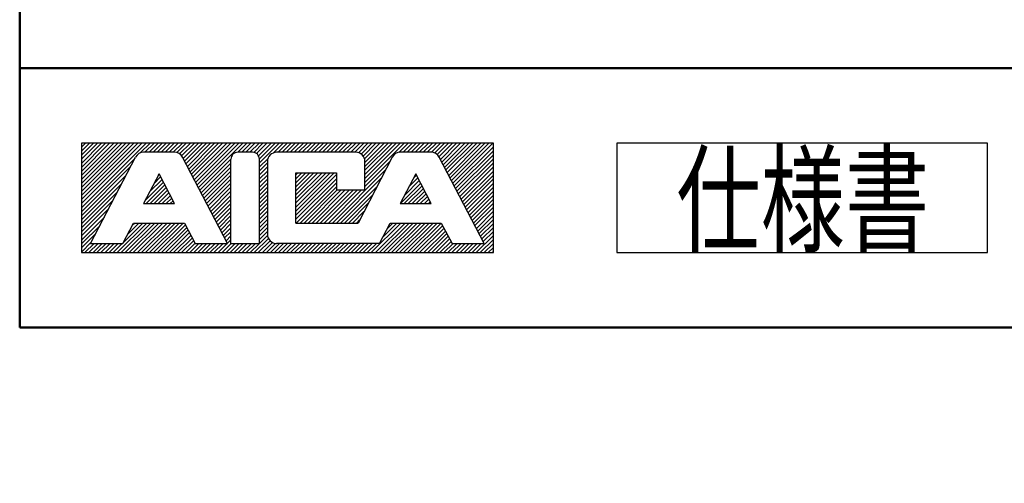
# Model space of a CAD drawing. Units: millimetres. Extents: x -2 to 7520, y -12037 to 291.
# Drawn here: x 5 to 85, y -8 to 30 of the extents above; entities that cross this region are included whole.
import ezdxf

# ---------------------------------------------------------------- set-up
doc = ezdxf.new("R2010")
doc.units = ezdxf.units.MM
doc.header["$LTSCALE"] = 0.25
for name, color, linetype, lineweight in [('10', 214, 'Continuous', 50), ('11', 7, 'Continuous', 30), ('3', 214, 'Continuous', 9)]:
    doc.layers.add(name, color=color, linetype=linetype, lineweight=lineweight)
doc.styles.get("Standard").update_dxf_attribs({"font": 'txt', "bigfont": 'bigfont'})
doc.styles.add('ＭＳ ゴシック', font='txt')
doc.dimstyles.get("Standard").update_dxf_attribs({"dimtxt": 0.18, "dimasz": 0.18, "dimexe": 0.18, "dimexo": 0.0625, "dimgap": 0.09, "dimtad": 0, "dimtih": 1, "dimtoh": 1, "dimdec": 4, "dimzin": 0, "dimdsep": 46, "dimtxsty": 'Standard', "dimcen": 0.09, "dimadec": 0, "dimazin": 0, "dimtfac": 1, "dimtdec": 4, "dimtofl": 0, "dimtmove": 0, "dimatfit": 3, "dimfxl": 1, "dimtolj": 1, "dimtzin": 0, "dimarcsym": 0})

# ---------------------------------------------------------------- blocks, each defined once
blk = doc.blocks.new('*G604')
at = {"layer": '11', "color": 7, "linetype": 'Continuous', "lineweight": 30}
for p, q in [((53.334, 19.932), (53.334, 11.068)), ((83.334, 19.932), (53.334, 19.932)), ((83.334, 11.068), (83.334, 19.932)), ((53.334, 11.068), (83.334, 11.068))]:
    blk.add_line(p, q, dxfattribs=at)
blk = doc.blocks.new('*G603')
at = {"layer": '10', "color": 214, "linetype": 'Continuous', "lineweight": 50}
for p, q in [((5, 287), (5, 5)), ((5, 26), (405, 26)), ((5, 5), (405, 5))]:
    blk.add_line(p, q, dxfattribs=at)
at = {"layer": '11', "color": 7, "linetype": 'Continuous', "lineweight": 30}
for p, q in [((43.334, 19.932), (10, 19.932)), ((10, 19.932), (10, 11.068)), ((10, 19.609), (10.323, 19.932)), ((10, 19.277), (10.656, 19.932)), ((10, 18.953), (10.979, 19.932)), ((10, 18.63), (11.302, 19.932)), ((10, 18.298), (11.634, 19.932)), ((10, 17.975), (11.958, 19.932)), ((10, 17.651), (12.281, 19.932)), ((10, 17.319), (12.613, 19.932)), ((10, 16.996), (12.936, 19.932)), ((10, 16.663), (13.269, 19.932)), ((10, 16.34), (13.592, 19.932)), ((10, 16.017), (13.915, 19.932)), ((10, 15.685), (14.248, 19.932)), ((10, 15.362), (14.571, 19.932)), ((10, 15.038), (14.894, 19.932)), ((10, 14.706), (15.226, 19.932)), ((14.755, 19.138), (15.549, 19.932)), ((15.134, 19.194), (15.873, 19.932)), ((15.466, 19.194), (16.205, 19.932)), ((15.79, 19.194), (16.528, 19.932)), ((16.113, 19.194), (16.851, 19.932)), ((16.445, 19.194), (17.184, 19.932)), ((16.768, 19.194), (17.507, 19.932)), ((17.101, 19.194), (17.839, 19.932)), ((17.424, 19.194), (18.163, 19.932)), ((17.719, 19.166), (18.486, 19.932)), ((17.941, 19.064), (18.818, 19.932)), ((18.107, 18.898), (19.141, 19.932)), ((18.237, 18.695), (19.465, 19.932)), ((18.347, 18.483), (19.797, 19.932)), ((18.458, 18.27), (20.12, 19.932)), ((18.569, 18.058), (20.443, 19.932)), ((18.68, 17.836), (20.776, 19.932)), ((18.791, 17.624), (21.099, 19.932)), ((18.901, 17.411), (21.422, 19.932)), ((19.012, 17.199), (21.755, 19.932)), ((19.123, 16.977), (22.078, 19.932)), ((19.243, 16.765), (22.41, 19.932)), ((19.354, 16.553), (22.733, 19.932)), ((19.465, 16.331), (23.057, 19.932)), ((22.65, 19.194), (23.389, 19.932)), ((22.973, 19.194), (23.712, 19.932)), ((23.297, 19.194), (24.035, 19.932)), ((23.629, 19.194), (24.368, 19.932)), ((23.943, 19.184), (24.691, 19.932)), ((24.174, 19.092), (25.014, 19.932)), ((24.331, 18.916), (25.347, 19.932)), ((24.405, 18.667), (25.67, 19.932)), ((24.405, 18.344), (25.993, 19.932)), ((25.54, 19.147), (26.325, 19.932)), ((25.91, 19.194), (26.648, 19.932)), ((26.233, 19.194), (26.972, 19.932)), ((26.565, 19.194), (27.304, 19.932)), ((26.889, 19.194), (27.627, 19.932)), ((27.221, 19.194), (27.96, 19.932)), ((27.544, 19.194), (28.283, 19.932)), ((27.867, 19.194), (28.606, 19.932)), ((28.2, 19.194), (28.938, 19.932)), ((28.523, 19.194), (29.262, 19.932)), ((28.846, 19.194), (29.585, 19.932)), ((29.179, 19.194), (29.917, 19.932)), ((29.502, 19.194), (30.24, 19.932)), ((29.825, 19.194), (30.564, 19.932)), ((30.157, 19.194), (30.896, 19.932)), ((30.481, 19.194), (31.219, 19.932)), ((30.804, 19.194), (31.542, 19.932)), ((31.136, 19.194), (31.875, 19.932)), ((31.459, 19.194), (32.198, 19.932)), ((31.792, 19.194), (32.53, 19.932)), ((32.115, 19.194), (32.854, 19.932)), ((32.41, 19.157), (33.177, 19.932)), ((32.623, 19.055), (33.509, 19.932)), ((32.789, 18.889), (33.832, 19.932)), ((32.9, 18.676), (34.156, 19.932)), ((32.937, 18.381), (34.488, 19.932)), ((32.937, 18.058), (34.811, 19.932)), ((32.937, 17.735), (35.134, 19.932)), ((32.937, 17.402), (35.467, 19.932)), ((32.937, 17.079), (35.79, 19.932)), ((32.937, 16.756), (36.113, 19.932)), ((35.698, 19.184), (36.446, 19.932)), ((36.03, 19.194), (36.769, 19.932)), ((36.353, 19.194), (37.092, 19.932)), ((36.686, 19.194), (37.424, 19.932)), ((37.009, 19.194), (37.748, 19.932)), ((37.341, 19.194), (38.08, 19.932)), ((37.664, 19.194), (38.403, 19.932)), ((37.988, 19.194), (38.726, 19.932)), ((38.32, 19.194), (39.059, 19.932)), ((38.588, 19.138), (39.382, 19.932)), ((38.791, 19.009), (39.705, 19.932)), ((38.929, 18.833), (40.037, 19.932)), ((39.049, 18.621), (40.361, 19.932)), ((39.16, 18.409), (40.684, 19.932)), ((39.271, 18.187), (41.016, 19.932)), ((39.382, 17.975), (41.339, 19.932)), ((39.493, 17.762), (41.663, 19.932)), ((39.603, 17.55), (41.995, 19.932)), ((39.724, 17.328), (42.318, 19.932)), ((39.834, 17.116), (42.651, 19.932)), ((39.945, 16.904), (42.974, 19.932)), ((40.056, 16.691), (43.297, 19.932)), ((43.334, 11.068), (43.334, 19.932)), ((17.526, 19.194), (15.032, 19.194)), ((23.851, 19.194), (22.65, 19.194)), ((32.198, 19.194), (25.79, 19.194)), ((38.302, 19.194), (35.808, 19.194)), ((40.167, 16.47), (43.334, 19.637)), ((40.278, 16.257), (43.334, 19.314)), ((10, 14.383), (14.34, 18.723)), ((10.739, 11.806), (14.377, 18.796)), ((21.819, 11.806), (18.181, 18.796)), ((19.575, 16.119), (22.096, 18.639)), ((22.096, 11.806), (22.096, 18.639)), ((24.405, 18.012), (25.097, 18.704)), ((24.405, 11.806), (24.405, 18.639)), ((24.405, 17.688), (25.051, 18.335)), ((25.051, 18.455), (25.051, 12.545)), ((35.153, 18.796), (32.383, 13.469)), ((32.937, 16.423), (34.987, 18.473)), ((32.937, 16.146), (32.937, 18.455)), ((42.595, 11.806), (38.957, 18.796)), ((40.388, 16.045), (43.334, 18.99)), ((40.499, 15.832), (43.334, 18.658)), ((40.61, 15.611), (43.334, 18.335)), ((10, 14.06), (13.98, 18.039)), ((19.686, 15.906), (22.096, 18.316)), ((19.797, 15.694), (22.096, 17.993)), ((19.908, 15.472), (22.096, 17.661)), ((24.405, 17.365), (25.051, 18.012)), ((24.405, 17.033), (25.051, 17.679)), ((27.359, 13.469), (27.359, 17.531)), ((27.359, 17.531), (30.628, 17.531)), ((27.359, 17.374), (27.516, 17.531)), ((27.359, 17.051), (27.84, 17.531)), ((27.359, 16.728), (28.163, 17.531)), ((27.359, 16.396), (28.495, 17.531)), ((27.359, 16.073), (28.818, 17.531)), ((27.359, 15.749), (29.142, 17.531)), ((27.359, 15.417), (29.474, 17.531)), ((27.359, 15.094), (29.797, 17.531)), ((27.359, 14.761), (30.13, 17.531)), ((27.359, 14.438), (30.453, 17.531)), ((30.305, 13.469), (34.636, 17.79)), ((30.628, 17.531), (30.628, 16.146)), ((40.721, 15.398), (43.334, 18.012)), ((40.841, 15.186), (43.334, 17.679)), ((10, 13.727), (13.629, 17.356)), ((16.279, 17.448), (15.023, 15.038)), ((15.162, 15.297), (16.63, 16.774)), ((15.513, 15.98), (16.519, 16.987)), ((15.863, 16.654), (16.408, 17.199)), ((16.224, 17.338), (16.297, 17.411)), ((17.535, 15.038), (16.279, 17.448)), ((20.019, 15.26), (22.096, 17.338)), ((20.129, 15.048), (22.096, 17.014)), ((24.405, 16.71), (25.051, 17.356)), ((24.405, 16.377), (25.051, 17.024)), ((27.359, 14.115), (30.628, 17.384)), ((27.359, 13.783), (30.628, 17.051)), ((30.628, 13.469), (34.276, 17.116)), ((37.055, 17.448), (35.799, 15.038)), ((36.159, 15.731), (37.341, 16.904)), ((36.519, 16.414), (37.221, 17.125)), ((36.87, 17.097), (37.11, 17.338)), ((38.311, 15.038), (37.055, 17.448)), ((40.952, 14.974), (43.334, 17.356)), ((41.062, 14.752), (43.334, 17.033)), ((10, 13.404), (13.269, 16.673)), ((10, 13.081), (12.918, 15.999)), ((15.226, 15.038), (16.741, 16.553)), ((15.549, 15.038), (16.851, 16.34)), ((15.882, 15.038), (16.972, 16.128)), ((20.24, 14.835), (22.096, 16.682)), ((20.36, 14.614), (22.096, 16.359)), ((20.471, 14.401), (22.096, 16.036)), ((24.405, 16.054), (25.051, 16.7)), ((24.405, 15.731), (25.051, 16.377)), ((24.405, 15.398), (25.051, 16.045)), ((27.369, 13.469), (30.628, 16.728)), ((27.692, 13.469), (30.628, 16.405)), ((28.024, 13.469), (30.702, 16.146)), ((28.347, 13.469), (31.025, 16.146)), ((28.671, 13.469), (31.349, 16.146)), ((29.003, 13.469), (31.681, 16.146)), ((29.326, 13.469), (32.004, 16.146)), ((29.649, 13.469), (32.327, 16.146)), ((29.982, 13.469), (32.66, 16.146)), ((30.628, 16.146), (32.937, 16.146)), ((30.961, 13.469), (33.925, 16.433)), ((35.808, 15.048), (37.452, 16.691)), ((36.122, 15.038), (37.563, 16.479)), ((36.446, 15.038), (37.674, 16.266)), ((36.769, 15.038), (37.784, 16.045)), ((41.173, 14.54), (43.334, 16.7)), ((41.284, 14.327), (43.334, 16.377)), ((41.395, 14.115), (43.334, 16.045)), ((10, 12.748), (12.567, 15.315)), ((16.205, 15.038), (17.082, 15.916)), ((16.528, 15.038), (17.193, 15.694)), ((16.861, 15.038), (17.304, 15.482)), ((17.184, 15.038), (17.415, 15.269)), ((20.582, 14.189), (22.096, 15.703)), ((20.693, 13.976), (22.096, 15.38)), ((24.405, 15.075), (25.051, 15.722)), ((24.405, 14.752), (25.051, 15.398)), ((31.284, 13.469), (33.574, 15.749)), ((37.101, 15.038), (37.895, 15.832)), ((37.424, 15.038), (38.006, 15.62)), ((37.757, 15.038), (38.117, 15.408)), ((38.08, 15.038), (38.228, 15.195)), ((41.506, 13.893), (43.334, 15.722)), ((41.616, 13.681), (43.334, 15.398)), ((10, 12.425), (12.207, 14.632)), ((15.023, 15.038), (17.535, 15.038)), ((17.516, 15.038), (17.526, 15.057)), ((20.804, 13.755), (22.096, 15.057)), ((20.914, 13.542), (22.096, 14.724)), ((21.025, 13.33), (22.096, 14.401)), ((24.405, 14.42), (25.051, 15.066)), ((24.405, 14.096), (25.051, 14.743)), ((24.405, 13.773), (25.051, 14.42)), ((31.616, 13.469), (33.214, 15.075)), ((31.939, 13.469), (32.863, 14.392)), ((35.799, 15.038), (38.311, 15.038)), ((41.727, 13.469), (43.334, 15.066)), ((41.847, 13.256), (43.334, 14.743)), ((41.958, 13.035), (43.334, 14.42)), ((10, 12.093), (11.856, 13.949)), ((21.136, 13.118), (22.096, 14.069)), ((21.247, 12.896), (22.096, 13.746)), ((24.405, 13.441), (25.051, 14.087)), ((24.405, 13.118), (25.051, 13.764)), ((32.263, 13.469), (32.512, 13.718)), ((42.069, 12.822), (43.334, 14.087)), ((42.18, 12.61), (43.334, 13.764)), ((10, 11.77), (11.505, 13.275)), ((12.89, 11.068), (15.291, 13.469)), ((13.213, 11.068), (15.614, 13.469)), ((13.343, 11.806), (14.201, 13.469)), ((13.389, 11.89), (14.959, 13.469)), ((13.546, 11.068), (15.947, 13.469)), ((13.74, 12.573), (14.635, 13.469)), ((13.869, 11.068), (16.27, 13.469)), ((14.081, 13.247), (14.312, 13.469)), ((14.192, 11.068), (16.593, 13.469)), ((14.201, 13.469), (18.347, 13.469)), ((14.525, 11.068), (16.925, 13.469)), ((14.848, 11.068), (17.249, 13.469)), ((15.171, 11.068), (17.572, 13.469)), ((15.503, 11.068), (17.904, 13.469)), ((15.827, 11.068), (18.227, 13.469)), ((16.15, 11.068), (18.421, 13.33)), ((16.482, 11.068), (18.532, 13.118)), ((16.805, 11.068), (18.643, 12.905)), ((18.347, 13.469), (19.215, 11.806)), ((21.358, 12.684), (22.096, 13.422)), ((21.478, 12.471), (22.096, 13.09)), ((21.588, 12.259), (22.096, 12.767)), ((24.405, 12.795), (25.051, 13.441)), ((24.405, 12.462), (25.051, 13.108)), ((24.405, 12.139), (25.051, 12.785)), ((27.359, 13.469), (32.383, 13.469)), ((33.454, 11.068), (35.855, 13.469)), ((33.786, 11.068), (36.187, 13.469)), ((34.109, 11.068), (36.51, 13.469)), ((34.119, 11.806), (34.977, 13.469)), ((34.386, 12.324), (35.531, 13.469)), ((34.433, 11.068), (36.833, 13.469)), ((34.737, 12.998), (35.199, 13.469)), ((34.765, 11.068), (37.166, 13.469)), ((34.977, 13.469), (39.123, 13.469)), ((35.088, 11.068), (37.489, 13.469)), ((35.411, 11.068), (37.812, 13.469)), ((35.744, 11.068), (38.145, 13.469)), ((36.067, 11.068), (38.468, 13.469)), ((36.39, 11.068), (38.791, 13.469)), ((36.723, 11.068), (39.123, 13.469)), ((37.046, 11.068), (39.234, 13.256)), ((37.369, 11.068), (39.345, 13.044)), ((37.701, 11.068), (39.456, 12.822)), ((39.123, 13.469), (39.991, 11.806)), ((42.291, 12.397), (43.334, 13.441)), ((42.401, 12.176), (43.334, 13.108)), ((42.512, 11.963), (43.334, 12.785)), ((10, 11.446), (11.145, 12.591)), ((17.128, 11.068), (18.754, 12.693)), ((17.461, 11.068), (18.864, 12.471)), ((17.784, 11.068), (18.975, 12.259)), ((18.107, 11.068), (19.086, 12.047)), ((21.699, 12.037), (22.096, 12.444)), ((21.81, 11.825), (22.096, 12.111)), ((23.989, 11.068), (25.134, 12.213)), ((24.312, 11.068), (25.263, 12.019)), ((24.405, 11.806), (25.06, 12.471)), ((38.025, 11.068), (39.567, 12.61)), ((38.357, 11.068), (39.687, 12.397)), ((38.68, 11.068), (39.797, 12.185)), ((39.003, 11.068), (39.908, 11.973)), ((41.94, 11.068), (43.334, 12.462)), ((42.272, 11.068), (43.334, 12.13)), ((10, 11.114), (10.794, 11.908)), ((10.277, 11.068), (11.016, 11.806)), ((10.6, 11.068), (11.339, 11.806)), ((10.739, 11.806), (13.343, 11.806)), ((10.933, 11.068), (11.671, 11.806)), ((11.256, 11.068), (11.994, 11.806)), ((11.579, 11.068), (12.318, 11.806)), ((11.911, 11.068), (12.65, 11.806)), ((12.235, 11.068), (12.973, 11.806)), ((12.558, 11.068), (13.296, 11.806)), ((18.44, 11.068), (19.206, 11.834)), ((18.763, 11.068), (19.502, 11.806)), ((19.095, 11.068), (19.834, 11.806)), ((19.215, 11.806), (21.819, 11.806)), ((19.418, 11.068), (20.157, 11.806)), ((19.742, 11.068), (20.48, 11.806)), ((20.074, 11.068), (20.813, 11.806)), ((20.397, 11.068), (21.136, 11.806)), ((20.72, 11.068), (21.459, 11.806)), ((21.053, 11.068), (21.792, 11.806)), ((21.376, 11.068), (22.115, 11.806)), ((21.699, 11.068), (22.438, 11.806)), ((22.032, 11.068), (22.77, 11.806)), ((22.096, 11.806), (24.405, 11.806)), ((22.355, 11.068), (23.093, 11.806)), ((22.678, 11.068), (23.417, 11.806)), ((23.01, 11.068), (23.749, 11.806)), ((23.334, 11.068), (24.072, 11.806)), ((23.666, 11.068), (24.405, 11.806)), ((24.645, 11.068), (25.457, 11.89)), ((24.968, 11.068), (25.716, 11.816)), ((25.291, 11.068), (26.03, 11.806)), ((25.624, 11.068), (26.362, 11.806)), ((34.119, 11.806), (25.79, 11.806)), ((25.947, 11.068), (26.685, 11.806)), ((26.27, 11.068), (27.009, 11.806)), ((26.602, 11.068), (27.341, 11.806)), ((26.926, 11.068), (27.664, 11.806)), ((27.249, 11.068), (27.987, 11.806)), ((27.581, 11.068), (28.32, 11.806)), ((27.904, 11.068), (28.643, 11.806)), ((28.227, 11.068), (28.966, 11.806)), ((28.56, 11.068), (29.299, 11.806)), ((28.883, 11.068), (29.622, 11.806)), ((29.215, 11.068), (29.954, 11.806)), ((29.539, 11.068), (30.277, 11.806)), ((29.862, 11.068), (30.601, 11.806)), ((30.194, 11.068), (30.933, 11.806)), ((30.517, 11.068), (31.256, 11.806)), ((30.841, 11.068), (31.579, 11.806)), ((31.173, 11.068), (31.912, 11.806)), ((31.496, 11.068), (32.235, 11.806)), ((31.819, 11.068), (32.558, 11.806)), ((32.152, 11.068), (32.891, 11.806)), ((32.475, 11.068), (33.214, 11.806)), ((32.798, 11.068), (33.537, 11.806)), ((33.131, 11.068), (33.869, 11.806)), ((39.336, 11.068), (40.074, 11.806)), ((39.659, 11.068), (40.398, 11.806)), ((39.982, 11.068), (40.721, 11.806)), ((39.991, 11.806), (42.595, 11.806)), ((40.314, 11.068), (41.053, 11.806)), ((40.638, 11.068), (41.376, 11.806)), ((40.961, 11.068), (41.7, 11.806)), ((41.293, 11.068), (42.032, 11.806)), ((41.616, 11.068), (42.355, 11.806)), ((42.595, 11.068), (43.334, 11.806)), ((42.918, 11.068), (43.334, 11.483)), ((10, 11.068), (43.334, 11.068)), ((43.251, 11.068), (43.334, 11.151))]:
    blk.add_line(p, q, dxfattribs=at)
for centre, radius, start, end in [((15.032, 18.455), 0.739, 90.01167, 152.46407), ((17.526, 18.455), 0.739, 27.50197, 90.01167), ((22.65, 18.639), 0.554, 90.01167, 180.02334), ((23.851, 18.639), 0.554, 0, 90.01167), ((25.79, 18.455), 0.739, 90.01167, 180.02334), ((32.198, 18.455), 0.739, 0, 90.01167), ((35.808, 18.455), 0.739, 90.01167, 152.46407), ((38.302, 18.455), 0.739, 27.50197, 90.01167), ((25.79, 12.545), 0.739, 180.02334, 269.97771)]:
    blk.add_arc(centre, radius, start, end, dxfattribs=at)
blk.add_blockref('*G604', (0, 0))
at = {"layer": '11', "color": 7, "linetype": 'Continuous', "lineweight": 9, "insert": (68.376, 15.36), "char_height": 7, "width": 26.82832, "attachment_point": 5}
blk.add_mtext('{\\fＭＳ ゴシック;\\W0.714286;仕様書}', dxfattribs=at)
blk = doc.blocks.new('_DOT')
at = {"color": 0}
blk.add_line((-0.5, 0), (-1, 0), dxfattribs=at)
at = {"color": 0, "const_width": 0.5}
blk.add_lwpolyline([(-0.25, 0, 1), (0.25, 0, 1)], format="xyb", close=True, dxfattribs=at)
blk = doc.blocks.new('Dim70')
at = {"layer": '3', "color": 214, "linetype": 'Continuous', "lineweight": 9}
for p, q in [((68.561, 53.5), (73.175, 53.5)), ((73.175, 38.5), (73.175, 53.5)), ((67.075, 38.5), (73.175, 38.5))]:
    blk.add_line(p, q, dxfattribs=at)
at = {"layer": '3', "color": 214, "linetype": 'Continuous', "lineweight": 9, "xscale": 0.6000000000000001, "yscale": 0.6000000000000001, "zscale": 0.6000000000000001}
for p, rotation in [((73.175, 53.5), 89.99999999999991), ((73.175, 38.5), 269.9999999999998)]:
    blk.add_blockref('_DOT', p, dxfattribs=dict(at, rotation=rotation))
at = {"layer": '3', "color": 214, "linetype": 'Continuous', "lineweight": 9, "insert": (72.975, 46), "char_height": 3, "width": 107.21591, "attachment_point": 8, "rotation": 90, "style": 'ＭＳ ゴシック'}
blk.add_mtext('壁給水=300', dxfattribs=at)

msp = doc.modelspace()

# ---------------------------------------------------------------- block references
msp.add_blockref('*G603', (0, 0))

# ---------------------------------------------------------------- dimensions: what is measured, and where the dimension line sits
at = {"layer": '3', "color": 214, "linetype": 'Continuous', "lineweight": 9}
dim = msp.add_linear_dim(base=(73.175, 53.5), p1=(65.075, 38.5), p2=(66.561, 53.5), angle=90, text='壁<>', dimstyle='Standard', override={"dimscale": 1, "dimtxt": 3, "dimasz": 0.6, "dimexe": 0, "dimexo": 2, "dimgap": 0, "dimtad": 1, "dimtih": 0, "dimtoh": 0, "dimdec": 2, "dimzin": 8, "dimtxsty": 'ＭＳ ゴシック', "dimblk1": 'DOT', "dimblk2": 'DOT', "dimsah": 1, "dimse1": 0, "dimse2": 0, "dimtix": 0, "dimtofl": 1, "dimtmove": 2, "dimatfit": 2, "dimtzin": 8}, dxfattribs=at)
dim.commit()
dim.dimension.update_dxf_attribs({"geometry": 'Dim70', "text_midpoint": (71.475, 46), "dimtype": 160})

doc.saveas('drawing.dxf')
